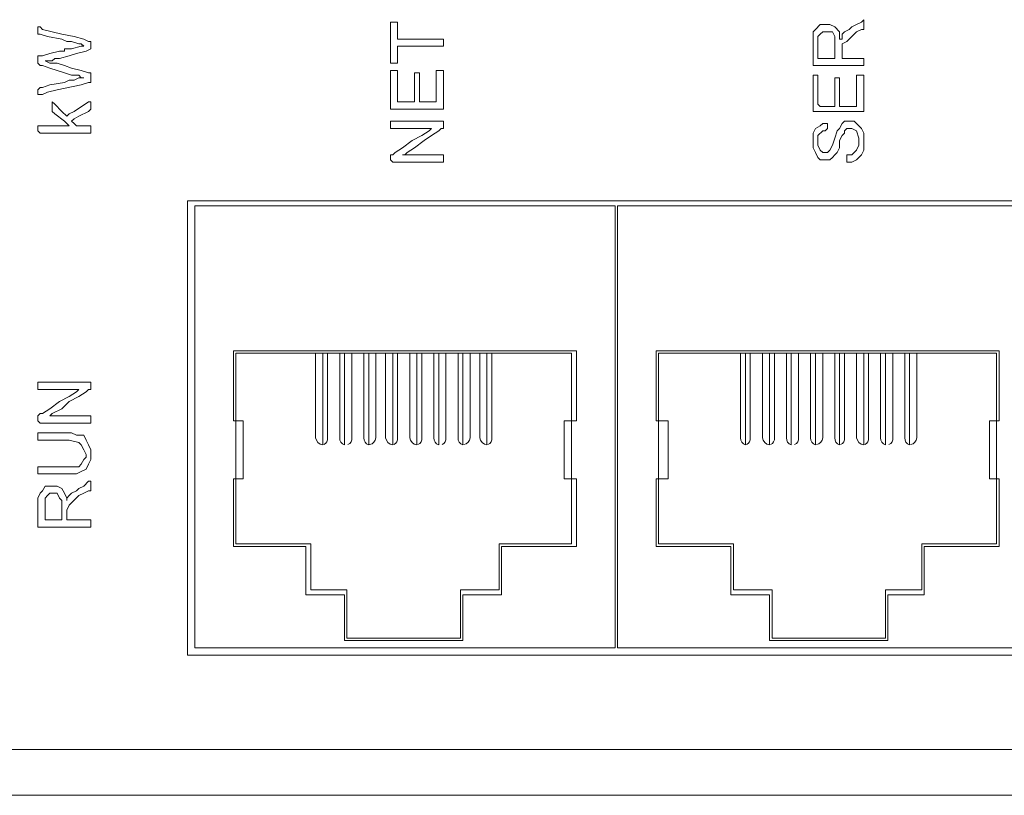
# Model space of a CAD drawing. Units: millimetres. Extents: x 302 to 415, y 182 to 222.
# Drawn here: x 362 to 364, y 208 to 210 of the extents above; entities that cross this region are included whole.
import ezdxf

# ---------------------------------------------------------------- set-up
doc = ezdxf.new("R2010")
doc.units = ezdxf.units.MM
doc.layers.add('layer 1', color=7, linetype='Continuous')

msp = doc.modelspace()

# ---------------------------------------------------------------- linework, layer by layer
at = {"layer": 'layer 1', "lineweight": 9}
for points in [[(361.8718, 210.0542), (361.8718, 210.0706)], [(361.8718, 210.0706), (361.8773, 210.0706)], [(361.8773, 210.0706), (361.8827, 210.0651)], [(362.6673, 210.076), (362.6673, 210.0815)], [(362.6673, 210.0815), (362.6836, 210.0815)], [(362.6673, 210.0651), (362.6673, 210.076)], [(362.6836, 210.0815), (362.6836, 210.076)], [(362.6836, 210.076), (362.6836, 210.0597)], [(363.6262, 210.0651), (363.6371, 210.076)], [(363.6371, 210.076), (363.648, 210.076)], [(363.648, 210.076), (363.6589, 210.076)], [(363.6589, 210.076), (363.6698, 210.0706)], [(363.6698, 210.0706), (363.6807, 210.0597)], [(363.7025, 210.0651), (363.708, 210.0706)], [(363.708, 210.0706), (363.7189, 210.076)], [(363.7189, 210.076), (363.7298, 210.0815)], [(363.7298, 210.0815), (363.7352, 210.0869)], [(363.7352, 210.0869), (363.7352, 210.0815)], [(363.7352, 210.0815), (363.7352, 210.0706)], [(363.7352, 210.0706), (363.7352, 210.0651)], [(361.8773, 210.0542), (361.8718, 210.0542)], [(361.8936, 210.0488), (361.8773, 210.0542)], [(361.8827, 210.0651), (361.9045, 210.0597)], [(361.9263, 210.0433), (361.8936, 210.0488)], [(361.9045, 210.0597), (361.9263, 210.0542)], [(361.9263, 210.0542), (361.9535, 210.0488)], [(361.9535, 210.0488), (361.9753, 210.0433)], [(362.6673, 210.0324), (362.6673, 210.0651)], [(362.6836, 210.0597), (362.6836, 210.0488)], [(362.6836, 210.0488), (362.6836, 210.0433)], [(363.6208, 210.0597), (363.6262, 210.0651)], [(363.6208, 210.0488), (363.6208, 210.0597)], [(363.6208, 210.0324), (363.6208, 210.0488)], [(363.6371, 210.0542), (363.6317, 210.0488)], [(363.6317, 210.0488), (363.6317, 210.0379)], [(363.6426, 210.0597), (363.6371, 210.0542)], [(363.6535, 210.0597), (363.6426, 210.0597)], [(363.6644, 210.0597), (363.6535, 210.0597)], [(363.6698, 210.0488), (363.6644, 210.0597)], [(363.6698, 210.0433), (363.6698, 210.0488)], [(363.6807, 210.0597), (363.6807, 210.0488)], [(363.6807, 210.0488), (363.6807, 210.0433)], [(363.6862, 210.0542), (363.6916, 210.0597)], [(363.6862, 210.0433), (363.6862, 210.0542)], [(363.6916, 210.0597), (363.7025, 210.0651)], [(363.7134, 210.0542), (363.6971, 210.0379)], [(363.7189, 210.0597), (363.7134, 210.0542)], [(363.7298, 210.0651), (363.7189, 210.0597)], [(363.7352, 210.0651), (363.7298, 210.0651)], [(361.9372, 210.0379), (361.9263, 210.0433)], [(361.9481, 210.0379), (361.9372, 210.0379)], [(361.9644, 210.0324), (361.9481, 210.0379)], [(361.9481, 210.0215), (361.9699, 210.027)], [(361.9699, 210.0324), (361.9644, 210.0324)], [(361.9753, 210.027), (361.9699, 210.0324)], [(361.9699, 210.027), (361.9753, 210.027)], [(361.9753, 210.0433), (361.9862, 210.0379)], [(361.9862, 210.0379), (361.9917, 210.0379)], [(361.9917, 210.0379), (361.9917, 210.0324)], [(361.9917, 210.0324), (361.9917, 210.027)], [(361.9917, 210.027), (361.9917, 210.0215)], [(362.6673, 209.9997), (362.6673, 210.0324)], [(362.6836, 210.0433), (362.6891, 210.0433)], [(362.6891, 210.027), (362.6836, 210.027)], [(362.6836, 210.027), (362.6836, 210.0215)], [(362.6891, 210.0433), (362.7, 210.0433)], [(362.7, 210.027), (362.6891, 210.027)], [(362.7, 210.0433), (362.7163, 210.0433)], [(362.7163, 210.027), (362.7, 210.027)], [(362.7163, 210.0433), (362.7327, 210.0433)], [(362.7327, 210.027), (362.7163, 210.027)], [(362.7327, 210.0433), (362.7545, 210.0433)], [(362.7545, 210.027), (362.7327, 210.027)], [(362.7545, 210.0433), (362.7708, 210.0433)], [(362.7708, 210.027), (362.7545, 210.027)], [(362.7708, 210.0433), (362.7817, 210.0433)], [(362.7817, 210.027), (362.7708, 210.027)], [(362.7817, 210.0433), (362.7872, 210.0433)], [(362.7872, 210.027), (362.7817, 210.027)], [(362.7872, 210.0433), (362.7872, 210.0379)], [(362.7872, 210.0379), (362.7872, 210.0324)], [(362.7872, 210.0324), (362.7872, 210.027)], [(363.6208, 210.0106), (363.6208, 210.0324)], [(363.6317, 210.0379), (363.6317, 210.0324)], [(363.6317, 210.0324), (363.6317, 210.0161)], [(363.6698, 210.0324), (363.6698, 210.0433)], [(363.6698, 210.027), (363.6698, 210.0324)], [(363.6698, 210.0161), (363.6698, 210.027)], [(363.6807, 210.0433), (363.6862, 210.0433)], [(363.6971, 210.0379), (363.6862, 210.0324)], [(363.6862, 210.0324), (363.6862, 210.0215)], [(361.8718, 209.9997), (361.8718, 210.0052)], [(361.8718, 210.0052), (361.8773, 210.0052)], [(361.8773, 210.0052), (361.8827, 210.0052)], [(361.8827, 210.0052), (361.8991, 210.0106)], [(361.8991, 210.0106), (361.9209, 210.0161)], [(361.9209, 210.0161), (361.9317, 210.0161)], [(361.9426, 210.0052), (361.9209, 209.9997)], [(361.9317, 210.0161), (361.9317, 210.0215)], [(361.9317, 210.0215), (361.9481, 210.0215)], [(361.959, 210.0106), (361.9426, 210.0052)], [(361.9808, 210.0161), (361.959, 210.0106)], [(361.9917, 210.0215), (361.9808, 210.0161)], [(362.6836, 210.0215), (362.6836, 210.0052)], [(362.6836, 210.0052), (362.6836, 209.9943)], [(363.6208, 209.9888), (363.6208, 210.0106)], [(363.6317, 210.0161), (363.6317, 210.0052)], [(363.6317, 210.0052), (363.6317, 209.9997)], [(363.6698, 210.0052), (363.6698, 210.0161)], [(363.6698, 209.9997), (363.6698, 210.0052)], [(363.6862, 210.0215), (363.6862, 210.0161)], [(363.6862, 210.0161), (363.6862, 210.0052)], [(363.6862, 210.0052), (363.6862, 209.9997)], [(361.8718, 209.9943), (361.8718, 209.9997)], [(361.8718, 209.9888), (361.8718, 209.9943)], [(361.8773, 209.9834), (361.8718, 209.9888)], [(361.8827, 209.9834), (361.8773, 209.9834)], [(361.8991, 209.9779), (361.8827, 209.9834)], [(361.8936, 209.9943), (361.8882, 209.9943)], [(361.8882, 209.9943), (361.8991, 209.9888)], [(361.8991, 209.9943), (361.8936, 209.9943)], [(361.9045, 209.9943), (361.8991, 209.9943)], [(361.8991, 209.9888), (361.9045, 209.9888)], [(361.91, 209.9997), (361.9045, 209.9943)], [(361.9045, 209.9888), (361.9154, 209.9888)], [(361.9209, 209.9997), (361.91, 209.9997)], [(361.9154, 209.9888), (361.9317, 209.9834)], [(361.9317, 209.9834), (361.9481, 209.9779)], [(362.6673, 209.9888), (362.6673, 209.9997)], [(362.6836, 209.9888), (362.6673, 209.9888)], [(362.6836, 209.9943), (362.6836, 209.9888)], [(363.6208, 209.9834), (363.6208, 209.9888)], [(363.6262, 209.9834), (363.6208, 209.9834)], [(363.6317, 209.9834), (363.6262, 209.9834)], [(363.6317, 209.9997), (363.6371, 209.9997)], [(363.6371, 209.9834), (363.6317, 209.9834)], [(363.6371, 209.9997), (363.6535, 209.9997)], [(363.6644, 209.9834), (363.6371, 209.9834)], [(363.6535, 209.9997), (363.6644, 209.9997)], [(363.6644, 209.9997), (363.6698, 209.9997)], [(363.7134, 209.9834), (363.6644, 209.9834)], [(363.6862, 209.9997), (363.6916, 209.9997)], [(363.6916, 209.9997), (363.7134, 209.9997)], [(363.7134, 209.9997), (363.7298, 209.9997)], [(363.7298, 209.9834), (363.7134, 209.9834)], [(363.7298, 209.9997), (363.7352, 209.9997)], [(363.7352, 209.9834), (363.7298, 209.9834)], [(363.7352, 209.9997), (363.7352, 209.9943)], [(363.7352, 209.9943), (363.7352, 209.9888)], [(363.7352, 209.9888), (363.7352, 209.9834)], [(361.9317, 209.967), (361.8991, 209.9779)], [(361.9481, 209.9616), (361.9317, 209.967)], [(361.9481, 209.9779), (361.9699, 209.9725)], [(361.9535, 209.9616), (361.9481, 209.9616)], [(361.959, 209.9616), (361.9535, 209.9616)], [(361.9644, 209.9616), (361.959, 209.9616)], [(361.9699, 209.9561), (361.9644, 209.9616)], [(361.9699, 209.9725), (361.9862, 209.967)], [(361.9862, 209.967), (361.9917, 209.967)], [(361.9917, 209.967), (361.9917, 209.9616)], [(361.9917, 209.9616), (361.9917, 209.9561)], [(362.6673, 209.967), (362.6673, 209.9725)], [(362.6673, 209.9725), (362.6727, 209.9725)], [(362.6673, 209.9616), (362.6673, 209.967)], [(362.6673, 209.9507), (362.6673, 209.9616)], [(362.6727, 209.9725), (362.6782, 209.9725)], [(362.6782, 209.9725), (362.6836, 209.9725)], [(362.6836, 209.9725), (362.6836, 209.967)], [(362.6836, 209.967), (362.6836, 209.9507)], [(362.7218, 209.9616), (362.7218, 209.967)], [(362.7218, 209.967), (362.7327, 209.967)], [(362.7218, 209.9452), (362.7218, 209.9616)], [(362.7327, 209.967), (362.7327, 209.9507)], [(362.7708, 209.9616), (362.7708, 209.9725)], [(362.7708, 209.9725), (362.7763, 209.9725)], [(362.7708, 209.9235), (362.7708, 209.9616)], [(362.7763, 209.9725), (362.7817, 209.9725)], [(362.7817, 209.9725), (362.7872, 209.9725)], [(362.7872, 209.9725), (362.7872, 209.967)], [(362.7872, 209.967), (362.7872, 209.9616)], [(362.7872, 209.9616), (362.7872, 209.9398)], [(363.6208, 209.9561), (363.6208, 209.9616)], [(363.6208, 209.9616), (363.6317, 209.9616)], [(363.6317, 209.9616), (363.6317, 209.9561)], [(363.7189, 209.9507), (363.7189, 209.9616)], [(363.7189, 209.9616), (363.7243, 209.9616)], [(363.7243, 209.9616), (363.7298, 209.9616)], [(363.7298, 209.9616), (363.7352, 209.9616)], [(363.7352, 209.9616), (363.7352, 209.9561)], [(361.8827, 209.9343), (361.8991, 209.9398)], [(361.8991, 209.9398), (361.9317, 209.9452)], [(361.9699, 209.9398), (361.9154, 209.9289)], [(361.9317, 209.9452), (361.9426, 209.9507)], [(361.9426, 209.9507), (361.9535, 209.9507)], [(361.9535, 209.9507), (361.9644, 209.9561)], [(361.9644, 209.9561), (361.9699, 209.9561)], [(361.9699, 209.9561), (361.9753, 209.9561)], [(361.9753, 209.9561), (361.9699, 209.9561)], [(361.9862, 209.9452), (361.9699, 209.9398)], [(361.9917, 209.9452), (361.9862, 209.9452)], [(361.9917, 209.9561), (361.9917, 209.9507)], [(361.9917, 209.9507), (361.9917, 209.9452)], [(362.6673, 209.9289), (362.6673, 209.9507)], [(362.6836, 209.9507), (362.6836, 209.9126)], [(362.7218, 209.9126), (362.7218, 209.9452)], [(362.7327, 209.9507), (362.7327, 209.9343)], [(362.7872, 209.9398), (362.7872, 209.9126)], [(363.6208, 209.9507), (363.6208, 209.9561)], [(363.6208, 209.9398), (363.6208, 209.9507)], [(363.6208, 209.918), (363.6208, 209.9398)], [(363.6317, 209.9561), (363.6317, 209.9398)], [(363.6317, 209.9398), (363.6317, 209.9017)], [(363.6698, 209.9507), (363.6698, 209.9561)], [(363.6698, 209.9561), (363.6753, 209.9561)], [(363.6698, 209.9343), (363.6698, 209.9507)], [(363.6753, 209.9561), (363.6807, 209.9561)], [(363.6807, 209.9561), (363.6807, 209.9398)], [(363.6807, 209.9398), (363.6807, 209.9235)], [(363.7189, 209.918), (363.7189, 209.9507)], [(363.7352, 209.9561), (363.7352, 209.9507)], [(363.7352, 209.9507), (363.7352, 209.9289)], [(361.8718, 209.9289), (361.8773, 209.9343)], [(361.8718, 209.918), (361.8718, 209.9289)], [(361.8773, 209.918), (361.8718, 209.918)], [(361.8773, 209.9343), (361.8827, 209.9343)], [(361.8827, 209.918), (361.8773, 209.918)], [(361.8936, 209.9235), (361.8827, 209.918)], [(361.9154, 209.9289), (361.8936, 209.9235)], [(362.6673, 209.9071), (362.6673, 209.9289)], [(362.7327, 209.9343), (362.7327, 209.918)], [(362.7327, 209.918), (362.7327, 209.9071)], [(362.7708, 209.9071), (362.7708, 209.9235)], [(363.6208, 209.8962), (363.6208, 209.918)], [(363.6698, 209.9017), (363.6698, 209.9343)], [(363.6807, 209.9235), (363.6807, 209.9071)], [(363.7189, 209.9017), (363.7189, 209.918)], [(363.7352, 209.9289), (363.7352, 209.9071)], [(361.9045, 209.8908), (361.9045, 209.9017)], [(361.9045, 209.9017), (361.91, 209.8962)], [(361.9045, 209.8853), (361.9045, 209.8908)], [(361.91, 209.8962), (361.9263, 209.8799)], [(361.9535, 209.8799), (361.9862, 209.9017)], [(361.9862, 209.9017), (361.9917, 209.9017)], [(361.9917, 209.9017), (361.9917, 209.8962)], [(361.9917, 209.8962), (361.9917, 209.8853)], [(362.6673, 209.8962), (362.6673, 209.9071)], [(362.6673, 209.8908), (362.6673, 209.8962)], [(362.6673, 209.8853), (362.6673, 209.8908)], [(362.6836, 209.9126), (362.6836, 209.9071)], [(362.6836, 209.9071), (362.6836, 209.9017)], [(362.6836, 209.9017), (362.6891, 209.9017)], [(362.6891, 209.9017), (362.7, 209.9017)], [(362.7, 209.9017), (362.7109, 209.9017)], [(362.7109, 209.9017), (362.7163, 209.9017)], [(362.7163, 209.9017), (362.7218, 209.9017)], [(362.7218, 209.9071), (362.7218, 209.9126)], [(362.7218, 209.9017), (362.7218, 209.9071)], [(362.7327, 209.9071), (362.7327, 209.9017)], [(362.7327, 209.9017), (362.7381, 209.9017)], [(362.7381, 209.9017), (362.7599, 209.9017)], [(362.7599, 209.9017), (362.7708, 209.9017)], [(362.7708, 209.9017), (362.7708, 209.9071)], [(362.7872, 209.9126), (362.7872, 209.8962)], [(362.7872, 209.8962), (362.7872, 209.8908)], [(362.7872, 209.8908), (362.7872, 209.8853)], [(363.6208, 209.8908), (363.6208, 209.8962)], [(363.6208, 209.8799), (363.6208, 209.8908)], [(363.6317, 209.9017), (363.6317, 209.8962)], [(363.6317, 209.8962), (363.6371, 209.8908)], [(363.6371, 209.8908), (363.6426, 209.8908)], [(363.6426, 209.8908), (363.6535, 209.8908)], [(363.6535, 209.8908), (363.6589, 209.8908)], [(363.6589, 209.8908), (363.6698, 209.8908)], [(363.6698, 209.8962), (363.6698, 209.9017)], [(363.6698, 209.8908), (363.6698, 209.8962)], [(363.6807, 209.9071), (363.6807, 209.8962)], [(363.6807, 209.8962), (363.6807, 209.8908)], [(363.6807, 209.8908), (363.6862, 209.8908)], [(363.6862, 209.8908), (363.708, 209.8908)], [(363.708, 209.8908), (363.7189, 209.8908)], [(363.7189, 209.8962), (363.7189, 209.9017)], [(363.7189, 209.8908), (363.7189, 209.8962)], [(363.7352, 209.9071), (363.7352, 209.8853)], [(361.9045, 209.8799), (361.9045, 209.8853)], [(361.91, 209.8744), (361.9045, 209.8799)], [(361.9317, 209.8581), (361.91, 209.8744)], [(361.9263, 209.8799), (361.9372, 209.869)], [(361.9372, 209.869), (361.9426, 209.8744)], [(361.9426, 209.8744), (361.9535, 209.8799)], [(361.9644, 209.869), (361.9535, 209.8635)], [(361.9862, 209.8799), (361.9644, 209.869)], [(361.9917, 209.8853), (361.9862, 209.8799)], [(362.6727, 209.8853), (362.6673, 209.8853)], [(362.6782, 209.8853), (362.6727, 209.8853)], [(362.6891, 209.8853), (362.6782, 209.8853)], [(362.7163, 209.8853), (362.6891, 209.8853)], [(362.749, 209.8853), (362.7163, 209.8853)], [(362.7654, 209.8853), (362.749, 209.8853)], [(362.7763, 209.8853), (362.7654, 209.8853)], [(362.7872, 209.8853), (362.7763, 209.8853)], [(363.6262, 209.8799), (363.6208, 209.8799)], [(363.6371, 209.8799), (363.6262, 209.8799)], [(363.6644, 209.8799), (363.6371, 209.8799)], [(363.6971, 209.8799), (363.6644, 209.8799)], [(363.7134, 209.8799), (363.6971, 209.8799)], [(363.7243, 209.8799), (363.7134, 209.8799)], [(363.7298, 209.8799), (363.7243, 209.8799)], [(363.7352, 209.8799), (363.7298, 209.8799)], [(363.7352, 209.8853), (363.7352, 209.8799)], [(361.8718, 209.8417), (361.8718, 209.8472)], [(361.8718, 209.8472), (361.8773, 209.8472)], [(361.8773, 209.8472), (361.8827, 209.8472)], [(361.8827, 209.8472), (361.9209, 209.8472)], [(361.9209, 209.8472), (361.9372, 209.8472)], [(361.9372, 209.8526), (361.9317, 209.8581)], [(361.9426, 209.8472), (361.9372, 209.8526)], [(361.9372, 209.8472), (361.9426, 209.8472)], [(361.9535, 209.8635), (361.9481, 209.8581)], [(361.9481, 209.8581), (361.9535, 209.8526)], [(361.9535, 209.8526), (361.959, 209.8472)], [(361.959, 209.8472), (361.9644, 209.8472)], [(361.9644, 209.8472), (361.9753, 209.8472)], [(361.9753, 209.8472), (361.9862, 209.8472)], [(361.9862, 209.8472), (361.9917, 209.8472)], [(361.9917, 209.8472), (361.9917, 209.8363)], [(362.6673, 209.8472), (362.6673, 209.8581)], [(362.6673, 209.8581), (362.6727, 209.8581)], [(362.6673, 209.8417), (362.6673, 209.8472)], [(362.6727, 209.8581), (362.6782, 209.8581)], [(362.6782, 209.8581), (362.6945, 209.8581)], [(362.6945, 209.8581), (362.749, 209.8581)], [(362.749, 209.8581), (362.7708, 209.8581)], [(362.7708, 209.8581), (362.7817, 209.8581)], [(362.7817, 209.8581), (362.7872, 209.8581)], [(362.7872, 209.8581), (362.7872, 209.8417)], [(363.6262, 209.8417), (363.6371, 209.8472)], [(363.6371, 209.8472), (363.6426, 209.8526)], [(363.6426, 209.8526), (363.648, 209.8526)], [(363.648, 209.8526), (363.6535, 209.8526)], [(363.6535, 209.8526), (363.6535, 209.8417)], [(363.6807, 209.8417), (363.6862, 209.8526)], [(363.6862, 209.8526), (363.6916, 209.8581)], [(363.6916, 209.8581), (363.7025, 209.8581)], [(363.7025, 209.8581), (363.7134, 209.8581)], [(363.7134, 209.8581), (363.7189, 209.8526)], [(363.7189, 209.8526), (363.7298, 209.8417)], [(361.8718, 209.8363), (361.8718, 209.8417)], [(361.8773, 209.8308), (361.8718, 209.8363)], [(361.8827, 209.8308), (361.8773, 209.8308)], [(361.8936, 209.8308), (361.8827, 209.8308)], [(361.9209, 209.8308), (361.8936, 209.8308)], [(361.9535, 209.8308), (361.9209, 209.8308)], [(361.9699, 209.8308), (361.9535, 209.8308)], [(361.9808, 209.8308), (361.9699, 209.8308)], [(361.9917, 209.8308), (361.9808, 209.8308)], [(361.9917, 209.8363), (361.9917, 209.8308)], [(362.6727, 209.8417), (362.6673, 209.8417)], [(362.6836, 209.8417), (362.6727, 209.8417)], [(362.7, 209.8417), (362.6836, 209.8417)], [(362.7218, 209.8417), (362.7, 209.8417)], [(362.7163, 209.8145), (362.7381, 209.8254)], [(362.7436, 209.8417), (362.7218, 209.8417)], [(362.7381, 209.8254), (362.7545, 209.8363)], [(362.7599, 209.8417), (362.7436, 209.8417)], [(362.7599, 209.8254), (362.7436, 209.8145)], [(362.7545, 209.8363), (362.7599, 209.8417)], [(362.7763, 209.8363), (362.7599, 209.8254)], [(362.7817, 209.8417), (362.7763, 209.8363)], [(362.7872, 209.8417), (362.7817, 209.8417)], [(363.6208, 209.8308), (363.6262, 209.8417)], [(363.6208, 209.8199), (363.6208, 209.8308)], [(363.6426, 209.8363), (363.6317, 209.8254)], [(363.6317, 209.8254), (363.6317, 209.8145)], [(363.648, 209.8363), (363.6426, 209.8363)], [(363.6535, 209.8417), (363.648, 209.8363)], [(363.6698, 209.8199), (363.6753, 209.8363)], [(363.6753, 209.8363), (363.6807, 209.8417)], [(363.6862, 209.8254), (363.6807, 209.8145)], [(363.6916, 209.8308), (363.6862, 209.8254)], [(363.6971, 209.8417), (363.6916, 209.8363)], [(363.6916, 209.8363), (363.6916, 209.8308)], [(363.708, 209.8417), (363.6971, 209.8417)], [(363.7189, 209.8363), (363.708, 209.8417)], [(363.7243, 209.8199), (363.7189, 209.8363)], [(363.7298, 209.8417), (363.7352, 209.8308)], [(363.7352, 209.8308), (363.7352, 209.8199)], [(362.6945, 209.7981), (362.7163, 209.8145)], [(362.7436, 209.8145), (362.7218, 209.7981)], [(363.6208, 209.809), (363.6208, 209.8199)], [(363.6208, 209.7981), (363.6208, 209.809)], [(363.6317, 209.8145), (363.6317, 209.8036)], [(363.6317, 209.8036), (363.6371, 209.7927)], [(363.6589, 209.7927), (363.6644, 209.8036)], [(363.6644, 209.8036), (363.6698, 209.8199)], [(363.6807, 209.8145), (363.6807, 209.7981)], [(363.7189, 209.7927), (363.7243, 209.8036)], [(363.7243, 209.8036), (363.7243, 209.8199)], [(363.7352, 209.8199), (363.7352, 209.809)], [(363.7352, 209.809), (363.7352, 209.7927)], [(362.6673, 209.7709), (362.6673, 209.7818)], [(362.6673, 209.7818), (362.6727, 209.7818)], [(362.6727, 209.7818), (362.6782, 209.7872)], [(362.6782, 209.7872), (362.6945, 209.7981)], [(362.7, 209.7818), (362.6945, 209.7818)], [(362.6945, 209.7818), (362.7, 209.7818)], [(362.7054, 209.7872), (362.7, 209.7818)], [(362.7, 209.7818), (362.7109, 209.7818)], [(362.7218, 209.7981), (362.7054, 209.7872)], [(362.7109, 209.7818), (362.7327, 209.7818)], [(362.7327, 209.7818), (362.7545, 209.7818)], [(362.7545, 209.7818), (362.7708, 209.7818)], [(362.7708, 209.7818), (362.7872, 209.7818)], [(362.7872, 209.7818), (362.7872, 209.7763)], [(363.6262, 209.7872), (363.6208, 209.7981)], [(363.6317, 209.7763), (363.6262, 209.7872)], [(363.6371, 209.7927), (363.6426, 209.7872)], [(363.6426, 209.7872), (363.648, 209.7872)], [(363.648, 209.7872), (363.6535, 209.7872)], [(363.6535, 209.7872), (363.6589, 209.7927)], [(363.6698, 209.7818), (363.6644, 209.7763)], [(363.6753, 209.7872), (363.6698, 209.7818)], [(363.6807, 209.7981), (363.6753, 209.7872)], [(363.6971, 209.7763), (363.6971, 209.7818)], [(363.6971, 209.7818), (363.708, 209.7818)], [(363.708, 209.7818), (363.7134, 209.7872)], [(363.7134, 209.7872), (363.7189, 209.7927)], [(363.7298, 209.7818), (363.7189, 209.7709)], [(363.7352, 209.7927), (363.7298, 209.7818)], [(362.6727, 209.7654), (362.6673, 209.7709)], [(362.6836, 209.7654), (362.6727, 209.7654)], [(362.7054, 209.7654), (362.6836, 209.7654)], [(362.7599, 209.7654), (362.7054, 209.7654)], [(362.7817, 209.7654), (362.7599, 209.7654)], [(362.7872, 209.7654), (362.7817, 209.7654)], [(362.7872, 209.7763), (362.7872, 209.7709)], [(362.7872, 209.7709), (362.7872, 209.7654)], [(363.6371, 209.7709), (363.6317, 209.7763)], [(363.648, 209.7709), (363.6371, 209.7709)], [(363.6589, 209.7709), (363.648, 209.7709)], [(363.6644, 209.7763), (363.6589, 209.7709)], [(363.6971, 209.7709), (363.6971, 209.7763)], [(363.6971, 209.7654), (363.6971, 209.7709)], [(363.708, 209.7654), (363.6971, 209.7654)], [(363.7189, 209.7709), (363.708, 209.7654)], [(362.2096, 208.6539), (362.2096, 209.6783)], [(362.2096, 209.6783), (366.0454, 209.6783)], [(363.174, 209.6674), (362.226, 209.6674)], [(362.226, 209.6674), (362.226, 208.6703)], [(363.174, 208.6703), (363.174, 209.6674)], [(366.0399, 209.6674), (363.1795, 209.6674)], [(363.1795, 209.6674), (363.1795, 208.6703)], [(363.0868, 209.3405), (362.3131, 209.3405)], [(362.3131, 209.3405), (362.3131, 209.1825)], [(363.0868, 209.1825), (363.0868, 209.3405)], [(364.0403, 209.3405), (363.2666, 209.3405)], [(363.2666, 209.3405), (363.2666, 209.1825)], [(364.0403, 209.1825), (364.0403, 209.3405)], [(362.3186, 208.9046), (362.3186, 209.335)], [(362.3186, 209.335), (363.0759, 209.335)], [(362.4984, 209.335), (362.4984, 209.1443)], [(362.5147, 209.128), (362.5147, 209.335)], [(362.5256, 209.1443), (362.5256, 209.335)], [(362.5529, 209.335), (362.5529, 209.1443)], [(362.5638, 209.128), (362.5638, 209.335)], [(362.5801, 209.1443), (362.5801, 209.335)], [(362.6074, 209.335), (362.6074, 209.1443)], [(362.6183, 209.128), (362.6183, 209.335)], [(362.6346, 209.1443), (362.6346, 209.335)], [(362.6564, 209.335), (362.6564, 209.1443)], [(362.6727, 209.128), (362.6727, 209.335)], [(362.6836, 209.1443), (362.6836, 209.335)], [(362.7109, 209.335), (362.7109, 209.1443)], [(362.7272, 209.128), (362.7272, 209.335)], [(362.7381, 209.1443), (362.7381, 209.335)], [(362.7654, 209.335), (362.7654, 209.1443)], [(362.7763, 209.128), (362.7763, 209.335)], [(362.7926, 209.1443), (362.7926, 209.335)], [(362.8199, 209.335), (362.8199, 209.1443)], [(362.8308, 209.128), (362.8308, 209.335)], [(362.8471, 209.1443), (362.8471, 209.335)], [(362.8689, 209.335), (362.8689, 209.1443)], [(362.8852, 209.128), (362.8852, 209.335)], [(362.8961, 209.1443), (362.8961, 209.335)], [(363.0759, 209.335), (363.0759, 208.9046)], [(363.2721, 208.9046), (363.2721, 209.335)], [(363.2721, 209.335), (364.0349, 209.335)], [(363.4573, 209.335), (363.4573, 209.1443)], [(363.4682, 209.128), (363.4682, 209.335)], [(363.4791, 209.1443), (363.4791, 209.335)], [(363.5064, 209.335), (363.5064, 209.1443)], [(363.5227, 209.128), (363.5227, 209.335)], [(363.5336, 209.1443), (363.5336, 209.335)], [(363.5608, 209.335), (363.5608, 209.1443)], [(363.5717, 209.128), (363.5717, 209.335)], [(363.5881, 209.1443), (363.5881, 209.335)], [(363.6153, 209.335), (363.6153, 209.1443)], [(363.6262, 209.128), (363.6262, 209.335)], [(363.6426, 209.1443), (363.6426, 209.335)], [(363.6698, 209.335), (363.6698, 209.1443)], [(363.6807, 209.128), (363.6807, 209.335)], [(363.6916, 209.1443), (363.6916, 209.335)], [(363.7189, 209.335), (363.7189, 209.1443)], [(363.7352, 209.128), (363.7352, 209.335)], [(363.7461, 209.1443), (363.7461, 209.335)], [(363.7733, 209.335), (363.7733, 209.1443)], [(363.7842, 209.128), (363.7842, 209.335)], [(363.8006, 209.1443), (363.8006, 209.335)], [(363.8278, 209.335), (363.8278, 209.1443)], [(363.8387, 209.128), (363.8387, 209.335)], [(363.8551, 209.1443), (363.8551, 209.335)], [(364.0349, 209.335), (364.0349, 208.9046)], [(361.8718, 209.2587), (361.8718, 209.2696)], [(361.8718, 209.2696), (361.8773, 209.2696)], [(361.8773, 209.2696), (361.8827, 209.2696)], [(361.8827, 209.2696), (361.8991, 209.2696)], [(361.8991, 209.2696), (361.9535, 209.2696)], [(361.9535, 209.2696), (361.9753, 209.2696)], [(361.9753, 209.2696), (361.9862, 209.2696)], [(361.9862, 209.2696), (361.9917, 209.2696)], [(361.9917, 209.2696), (361.9917, 209.2533)], [(361.8718, 209.2533), (361.8718, 209.2587)], [(361.8773, 209.2533), (361.8718, 209.2533)], [(361.8882, 209.2533), (361.8773, 209.2533)], [(361.9045, 209.2533), (361.8882, 209.2533)], [(361.9263, 209.2533), (361.9045, 209.2533)], [(361.9481, 209.2533), (361.9263, 209.2533)], [(361.9426, 209.2369), (361.959, 209.2478)], [(361.959, 209.2533), (361.9481, 209.2533)], [(361.959, 209.2478), (361.9644, 209.2533)], [(361.9644, 209.2533), (361.959, 209.2533)], [(361.9808, 209.2478), (361.9644, 209.2369)], [(361.9862, 209.2533), (361.9808, 209.2478)], [(361.9917, 209.2533), (361.9862, 209.2533)], [(361.8991, 209.2097), (361.9209, 209.226)], [(361.9209, 209.226), (361.9426, 209.2369)], [(361.9426, 209.226), (361.9263, 209.2097)], [(361.9644, 209.2369), (361.9426, 209.226)], [(361.8827, 209.1988), (361.8991, 209.2097)], [(361.9263, 209.2097), (361.9045, 209.1988)], [(361.8718, 209.1934), (361.8773, 209.1988)], [(361.8718, 209.1825), (361.8718, 209.1934)], [(361.8773, 209.177), (361.8718, 209.1825)], [(361.8773, 209.1988), (361.8827, 209.1988)], [(361.9045, 209.1988), (361.8991, 209.1934)], [(361.8991, 209.1934), (361.9045, 209.1934)], [(361.9045, 209.1934), (361.9154, 209.1934)], [(361.9154, 209.1934), (361.9372, 209.1934)], [(361.9372, 209.1934), (361.959, 209.1934)], [(361.959, 209.1934), (361.9753, 209.1934)], [(361.9753, 209.1934), (361.9862, 209.1934)], [(361.9862, 209.1934), (361.9917, 209.1934)], [(361.9917, 209.1934), (361.9917, 209.1879)], [(361.9917, 209.1879), (361.9917, 209.1825)], [(361.9917, 209.1825), (361.9917, 209.177)], [(362.3131, 209.1825), (362.3349, 209.1825)], [(362.3349, 209.1825), (362.3349, 209.0517)], [(363.0596, 209.0517), (363.0596, 209.1825)], [(363.0596, 209.1825), (363.0868, 209.1825)], [(363.2666, 209.1825), (363.2939, 209.1825)], [(363.2939, 209.1825), (363.2939, 209.0517)], [(364.0185, 209.0517), (364.0185, 209.1825)], [(364.0185, 209.1825), (364.0403, 209.1825)], [(361.8882, 209.177), (361.8773, 209.177)], [(361.91, 209.177), (361.8882, 209.177)], [(361.9644, 209.177), (361.91, 209.177)], [(361.9808, 209.177), (361.9644, 209.177)], [(361.9862, 209.177), (361.9808, 209.177)], [(361.9917, 209.177), (361.9862, 209.177)], [(361.8718, 209.1498), (361.8718, 209.1552)], [(361.8718, 209.1552), (361.8827, 209.1552)], [(361.8718, 209.1443), (361.8718, 209.1498)], [(361.8718, 209.1389), (361.8718, 209.1443)], [(361.8773, 209.1389), (361.8718, 209.1389)], [(361.8827, 209.1389), (361.8773, 209.1389)], [(361.8827, 209.1552), (361.8882, 209.1552)], [(361.91, 209.1389), (361.8827, 209.1389)], [(361.8882, 209.1552), (361.9154, 209.1552)], [(361.9317, 209.1389), (361.91, 209.1389)], [(361.9154, 209.1552), (361.9263, 209.1552)], [(361.9263, 209.1552), (361.9372, 209.1552)], [(361.9426, 209.1389), (361.9317, 209.1389)], [(361.9372, 209.1552), (361.9481, 209.1552)], [(361.9644, 209.1334), (361.9426, 209.1389)], [(361.9481, 209.1552), (361.959, 209.1498)], [(361.959, 209.1498), (361.9753, 209.1498)], [(361.9753, 209.1498), (361.9808, 209.1389)], [(361.9808, 209.1389), (361.9862, 209.128)], [(361.9699, 209.128), (361.9644, 209.1334)], [(361.9753, 209.1171), (361.9699, 209.128)], [(361.9808, 209.1062), (361.9753, 209.1171)], [(361.9862, 209.128), (361.9917, 209.1171)], [(361.9917, 209.1171), (361.9917, 209.0953)], [(361.9699, 209.0844), (361.9753, 209.0953)], [(361.9753, 209.0953), (361.9808, 209.1007)], [(361.9808, 209.1007), (361.9808, 209.1062)], [(361.9917, 209.0953), (361.9862, 209.0844)], [(361.8718, 209.0735), (361.8718, 209.0789)], [(361.8718, 209.0789), (361.8773, 209.0789)], [(361.8718, 209.068), (361.8718, 209.0735)], [(361.8773, 209.0789), (361.8827, 209.0789)], [(361.8827, 209.0789), (361.8936, 209.0789)], [(361.8936, 209.0789), (361.9209, 209.0789)], [(361.9209, 209.0789), (361.9317, 209.0789)], [(361.9317, 209.0789), (361.9372, 209.0789)], [(361.9372, 209.0789), (361.9481, 209.0789)], [(361.9481, 209.0789), (361.959, 209.0789)], [(361.959, 209.0789), (361.9644, 209.0789)], [(361.9644, 209.0789), (361.9699, 209.0844)], [(361.9808, 209.0735), (361.9699, 209.068)], [(361.9862, 209.0844), (361.9808, 209.0735)], [(361.8718, 209.0626), (361.8718, 209.068)], [(361.8773, 209.0626), (361.8718, 209.0626)], [(361.8827, 209.0626), (361.8773, 209.0626)], [(361.91, 209.0626), (361.8827, 209.0626)], [(361.9317, 209.0626), (361.91, 209.0626)], [(361.9372, 209.0626), (361.9317, 209.0626)], [(361.9426, 209.0626), (361.9372, 209.0626)], [(361.959, 209.0626), (361.9426, 209.0626)], [(361.9699, 209.068), (361.959, 209.0626)], [(362.3349, 209.0517), (362.3131, 209.0517)], [(362.3131, 209.0517), (362.3131, 208.8991)], [(363.0868, 209.0517), (363.0596, 209.0517)], [(363.0868, 208.8991), (363.0868, 209.0517)], [(363.2939, 209.0517), (363.2666, 209.0517)], [(363.2666, 209.0517), (363.2666, 208.8991)], [(364.0403, 209.0517), (364.0185, 209.0517)], [(364.0403, 208.8991), (364.0403, 209.0517)], [(361.8773, 209.019), (361.8827, 209.0244)], [(361.8827, 209.0244), (361.8882, 209.0353)], [(361.8882, 209.0353), (361.8991, 209.0353)], [(361.8991, 209.0353), (361.9154, 209.0353)], [(361.9154, 209.0353), (361.9263, 209.0299)], [(361.9263, 209.0299), (361.9317, 209.019)], [(361.9481, 209.019), (361.959, 209.0244)], [(361.959, 209.0244), (361.9644, 209.0299)], [(361.9644, 209.0299), (361.9753, 209.0353)], [(361.9753, 209.0353), (361.9862, 209.0462)], [(361.9862, 209.0244), (361.9753, 209.019)], [(361.9862, 209.0462), (361.9917, 209.0462)], [(361.9917, 209.0244), (361.9862, 209.0244)], [(361.9917, 209.0462), (361.9917, 209.0408)], [(361.9917, 209.0408), (361.9917, 209.0299)], [(361.9917, 209.0299), (361.9917, 209.0244)], [(361.8718, 209.0081), (361.8773, 209.019)], [(361.8718, 208.9863), (361.8718, 209.0081)], [(361.8936, 209.0136), (361.8882, 209.0081)], [(361.8882, 209.0081), (361.8882, 208.9972)], [(361.8991, 209.019), (361.8936, 209.0136)], [(361.9045, 209.019), (361.8991, 209.019)], [(361.9154, 209.019), (361.9045, 209.019)], [(361.9209, 209.0081), (361.9154, 209.019)], [(361.9263, 209.0027), (361.9209, 209.0081)], [(361.9263, 208.9918), (361.9263, 209.0027)], [(361.9317, 209.019), (361.9372, 209.0081)], [(361.9372, 209.0081), (361.9426, 209.0136)], [(361.9372, 209.0081), (361.9372, 209.0027)], [(361.9372, 209.0027), (361.9372, 209.0081)], [(361.9426, 209.0136), (361.9481, 209.019)], [(361.9644, 209.0136), (361.9481, 208.9972)], [(361.9753, 209.019), (361.9644, 209.0136)], [(361.8718, 208.97), (361.8718, 208.9863)], [(361.8882, 208.9972), (361.8882, 208.9918)], [(361.8882, 208.9918), (361.8882, 208.9754)], [(361.9263, 208.9863), (361.9263, 208.9918)], [(361.9263, 208.9754), (361.9263, 208.9863)], [(361.9426, 208.9918), (361.9372, 208.9809)], [(361.9372, 208.9809), (361.9372, 208.9754)], [(361.9481, 208.9972), (361.9426, 208.9918)], [(361.8718, 208.9482), (361.8718, 208.97)], [(361.8882, 208.9754), (361.8882, 208.9645)], [(361.8882, 208.9645), (361.8882, 208.9591)], [(361.8882, 208.9591), (361.8936, 208.9591)], [(361.8936, 208.9591), (361.9045, 208.9591)], [(361.9045, 208.9591), (361.9209, 208.9591)], [(361.9209, 208.9591), (361.9263, 208.9591)], [(361.9263, 208.9645), (361.9263, 208.9754)], [(361.9263, 208.9591), (361.9263, 208.9645)], [(361.9372, 208.9754), (361.9372, 208.97)], [(361.9372, 208.97), (361.9372, 208.9645)], [(361.9372, 208.9645), (361.9372, 208.9591)], [(361.9372, 208.9591), (361.9426, 208.9591)], [(361.9426, 208.9591), (361.9644, 208.9591)], [(361.9644, 208.9591), (361.9862, 208.9591)], [(361.9862, 208.9591), (361.9917, 208.9591)], [(361.9917, 208.9591), (361.9917, 208.9536)], [(361.8718, 208.9427), (361.8718, 208.9482)], [(361.8773, 208.9427), (361.8718, 208.9427)], [(361.8827, 208.9427), (361.8773, 208.9427)], [(361.8936, 208.9427), (361.8827, 208.9427)], [(361.9154, 208.9427), (361.8936, 208.9427)], [(361.9644, 208.9427), (361.9154, 208.9427)], [(361.9808, 208.9427), (361.9644, 208.9427)], [(361.9862, 208.9427), (361.9808, 208.9427)], [(361.9917, 208.9427), (361.9862, 208.9427)], [(361.9917, 208.9536), (361.9917, 208.9482)], [(361.9917, 208.9482), (361.9917, 208.9427)], [(362.3131, 208.8991), (362.4766, 208.8991)], [(362.4875, 208.9046), (362.3186, 208.9046)], [(362.4766, 208.8991), (362.4766, 208.7902)], [(362.4875, 208.8011), (362.4875, 208.9046)], [(363.0759, 208.9046), (362.9125, 208.9046)], [(362.9125, 208.9046), (362.9125, 208.8011)], [(362.9179, 208.7902), (362.9179, 208.8991)], [(362.9179, 208.8991), (363.0868, 208.8991)], [(363.2666, 208.8991), (363.4355, 208.8991)], [(363.441, 208.9046), (363.2721, 208.9046)], [(363.4355, 208.8991), (363.4355, 208.7902)], [(363.441, 208.8011), (363.441, 208.9046)], [(364.0349, 208.9046), (363.866, 208.9046)], [(363.866, 208.9046), (363.866, 208.8011)], [(363.8714, 208.7902), (363.8714, 208.8991)], [(363.8714, 208.8991), (364.0403, 208.8991)], [(362.4766, 208.7902), (362.5638, 208.7902)], [(362.5692, 208.8011), (362.4875, 208.8011)], [(362.5638, 208.7902), (362.5638, 208.6866)], [(362.5692, 208.6921), (362.5692, 208.8011)], [(362.9125, 208.8011), (362.8253, 208.8011)], [(362.8253, 208.8011), (362.8253, 208.6921)], [(362.8308, 208.6866), (362.8308, 208.7902)], [(362.8308, 208.7902), (362.9179, 208.7902)], [(363.4355, 208.7902), (363.5227, 208.7902)], [(363.5282, 208.8011), (363.441, 208.8011)], [(363.5227, 208.7902), (363.5227, 208.6866)], [(363.5282, 208.6921), (363.5282, 208.8011)], [(363.866, 208.8011), (363.7842, 208.8011)], [(363.7842, 208.8011), (363.7842, 208.6921)], [(363.7897, 208.6866), (363.7897, 208.7902)], [(363.7897, 208.7902), (363.8714, 208.7902)], [(362.8253, 208.6921), (362.5692, 208.6921)], [(363.7842, 208.6921), (363.5282, 208.6921)], [(362.226, 208.6703), (363.174, 208.6703)], [(362.5638, 208.6866), (362.8308, 208.6866)], [(363.1795, 208.6703), (366.0399, 208.6703)], [(363.5227, 208.6866), (363.7897, 208.6866)], [(366.0454, 208.6539), (362.2096, 208.6539)], [(355.3118, 208.4415), (368.4264, 208.4415)], [(368.4264, 208.4415), (355.3118, 208.4415)], [(368.4318, 208.3379), (355.3009, 208.3379)], [(355.3009, 208.3379), (368.4318, 208.3379)]]:
    msp.add_lwpolyline(points, dxfattribs=at)
for points in [[(362.4984, 209.1443), (362.4995, 209.1358), (362.5062, 209.1291), (362.5147, 209.128)], [(362.5169, 209.1286), (362.523, 209.1312), (362.5266, 209.1377), (362.5256, 209.1443)], [(362.5529, 209.1443), (362.5524, 209.137), (362.5568, 209.1303), (362.5638, 209.128)], [(362.5714, 209.1286), (362.5775, 209.1312), (362.5811, 209.1377), (362.5801, 209.1443)], [(362.6074, 209.1443), (362.6069, 209.137), (362.6113, 209.1303), (362.6183, 209.128)], [(362.6204, 209.1286), (362.6282, 209.13), (362.634, 209.1365), (362.6346, 209.1443)], [(362.6564, 209.1443), (362.6575, 209.1358), (362.6642, 209.1291), (362.6727, 209.128)], [(362.6749, 209.1286), (362.681, 209.1312), (362.6846, 209.1377), (362.6836, 209.1443)], [(362.7109, 209.1443), (362.712, 209.1358), (362.7187, 209.1291), (362.7272, 209.128)], [(362.7294, 209.1286), (362.7355, 209.1312), (362.7391, 209.1377), (362.7381, 209.1443)], [(362.7654, 209.1443), (362.7649, 209.137), (362.7693, 209.1303), (362.7763, 209.128)], [(362.7839, 209.1286), (362.79, 209.1312), (362.7936, 209.1377), (362.7926, 209.1443)], [(362.8199, 209.1443), (362.8194, 209.137), (362.8238, 209.1303), (362.8308, 209.128)], [(362.8329, 209.1286), (362.8406, 209.13), (362.8465, 209.1365), (362.8471, 209.1443)], [(362.8689, 209.1443), (362.87, 209.1358), (362.8767, 209.1291), (362.8852, 209.128)], [(362.8874, 209.1286), (362.8935, 209.1312), (362.8971, 209.1377), (362.8961, 209.1443)], [(363.4573, 209.1443), (363.4568, 209.137), (363.4613, 209.1303), (363.4682, 209.128)], [(363.4704, 209.1286), (363.4765, 209.1312), (363.4801, 209.1377), (363.4791, 209.1443)], [(363.5064, 209.1443), (363.5075, 209.1358), (363.5142, 209.1291), (363.5227, 209.128)], [(363.5248, 209.1286), (363.531, 209.1312), (363.5346, 209.1377), (363.5336, 209.1443)], [(363.5608, 209.1443), (363.5604, 209.137), (363.5648, 209.1303), (363.5717, 209.128)], [(363.5793, 209.1286), (363.5855, 209.1312), (363.5891, 209.1377), (363.5881, 209.1443)], [(363.6153, 209.1443), (363.6148, 209.137), (363.6193, 209.1303), (363.6262, 209.128)], [(363.6284, 209.1286), (363.6361, 209.13), (363.642, 209.1365), (363.6426, 209.1443)], [(363.6698, 209.1443), (363.6693, 209.137), (363.6738, 209.1303), (363.6807, 209.128)], [(363.6829, 209.1286), (363.689, 209.1312), (363.6926, 209.1377), (363.6916, 209.1443)], [(363.7189, 209.1443), (363.72, 209.1358), (363.7267, 209.1291), (363.7352, 209.128)], [(363.7373, 209.1286), (363.7435, 209.1312), (363.7471, 209.1377), (363.7461, 209.1443)], [(363.7733, 209.1443), (363.7728, 209.137), (363.7773, 209.1303), (363.7842, 209.128)], [(363.7918, 209.1286), (363.798, 209.1312), (363.8016, 209.1377), (363.8006, 209.1443)], [(363.8278, 209.1443), (363.8273, 209.137), (363.8318, 209.1303), (363.8387, 209.128)], [(363.8409, 209.1286), (363.8486, 209.13), (363.8545, 209.1365), (363.8551, 209.1443)]]:
    msp.add_open_spline(points, degree=3, dxfattribs=at)

doc.saveas('drawing.dxf')
